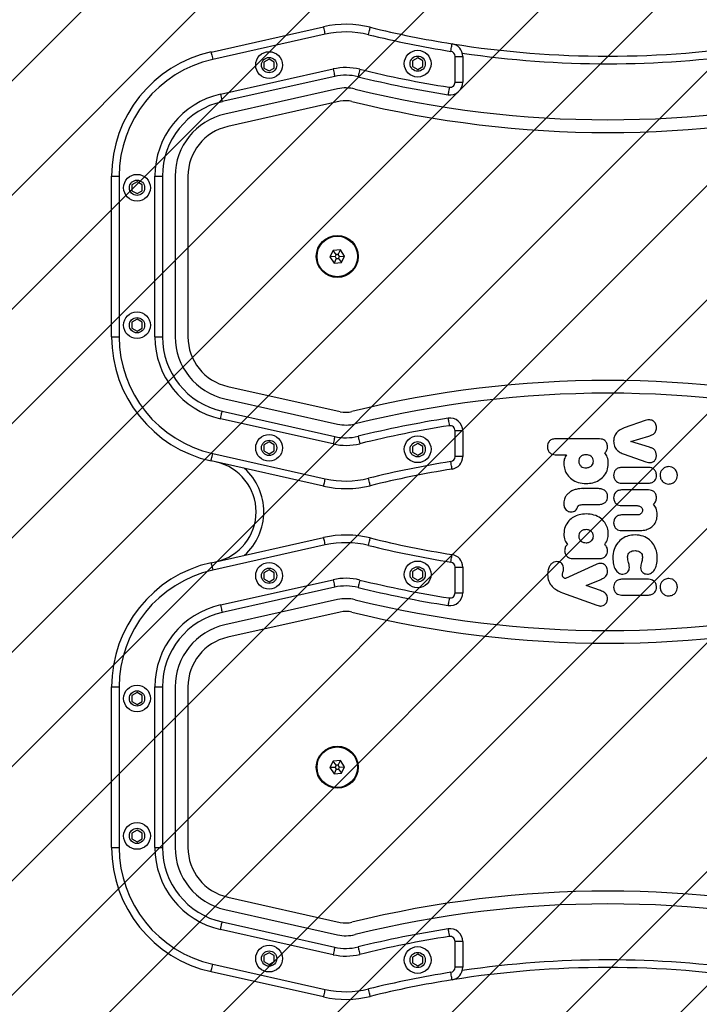
# Model space of a CAD drawing. Units: millimetres. Extents: x 663 to 1596, y -1521 to -1027.
# Drawn here: x 1156 to 1183, y -1332 to -1294 of the extents above; entities that cross this region are included whole.
import ezdxf

# ---------------------------------------------------------------- set-up
doc = ezdxf.new("R2010")
doc.units = ezdxf.units.MM
doc.header["$LTSCALE"] = 0.3
doc.header["$PDSIZE"] = -1
doc.layers.add('VP-DIM', color=7, linetype='Continuous')
doc.layers.add('VP-USE', color=4, linetype='Continuous')
doc.dimstyles.get("Standard").update_dxf_attribs({"dimtxt": 14, "dimasz": 20, "dimexe": 20, "dimexo": 50, "dimgap": 20, "dimtad": 0, "dimdec": 0, "dimzin": 0, "dimdsep": 46, "dimtxsty": 'Standard', "dimcen": -0.09, "dimadec": 0, "dimazin": 0, "dimtfac": 1, "dimtdec": 4, "dimtofl": 0, "dimtmove": 0, "dimatfit": 3, "dimfxl": 70, "dimfxlon": 1, "dimtolj": 1, "dimtzin": 0, "dimarcsym": 0})

# ---------------------------------------------------------------- blocks, each defined once
blk = doc.blocks.new('*D45')
at = {"layer": 'Defpoints', "color": 0}
for p in [(1171.782, -1275.367), (1171.582, -1350.631), (1518.257, -1350.631)]:
    blk.add_point(p, dxfattribs=at)
at = {"layer": 'VP-DIM', "color": 0, "lineweight": -2}
for p, q in [((1518.257, -1255.367), (1518.257, -1235.367)), ((1448.257, -1275.367), (1538.257, -1275.367)), ((1448.257, -1350.631), (1538.257, -1350.631)), ((1518.257, -1370.631), (1518.257, -1390.631))]:
    blk.add_line(p, q, dxfattribs=at)
at = {"layer": 'VP-DIM', "color": 0}
for points in [[(1514.923, -1255.367), (1521.59, -1255.367), (1518.257, -1275.367)], [(1521.59, -1370.631), (1514.923, -1370.631), (1518.257, -1350.631)]]:
    blk.add_solid(points, dxfattribs=at)
at = {"layer": 'VP-DIM', "color": 0, "ltscale": 2, "insert": (1518.257, -1312.999), "char_height": 14, "attachment_point": 5, "rotation": 90}
blk.add_mtext('\\A1;75', dxfattribs=at)
blk = doc.blocks.new('1138')
at = {"color": 7, "linetype": 'Continuous', "lineweight": 25}
for p, q in [((2005.5, -622.38), (2049.75, -612.46)), ((2050.41, -615.39), (2006.15, -625.3)), ((2028.31, -625.21), (2026.31, -626.36)), ((2026.31, -626.36), (2026.31, -628.67)), ((2030.31, -626.36), (2028.31, -625.21)), ((2030.31, -628.67), (2030.31, -626.36)), ((2086.71, -624.65), (2084.71, -625.8)), ((2084.71, -625.8), (2084.71, -628.11)), ((2088.71, -625.8), (2086.71, -624.65)), ((2088.71, -628.11), (2088.71, -625.8)), ((2101.42, -624.1), (2104.42, -624.1)), ((2101.42, -634.22), (2101.42, -624.1)), ((2104.42, -624.1), (2104.42, -634.22)), ((2009.21, -638.97), (2053.47, -629.05)), ((2026.31, -628.67), (2028.31, -629.82)), ((2028.31, -629.82), (2030.31, -628.67)), ((2084.71, -628.11), (2086.71, -629.27)), ((2086.71, -629.27), (2088.71, -628.11)), ((2054.13, -631.98), (2009.87, -641.89)), ((2101.42, -634.22), (2104.42, -634.22)), ((2055.22, -636.86), (2010.96, -646.77)), ((2056.31, -641.74), (2012.05, -651.65)), ((1966.42, -671.17), (1969.42, -671.17)), ((1966.42, -734.24), (1966.42, -671.17)), ((1969.42, -671.17), (1969.42, -734.24)), ((1983.42, -734.24), (1983.42, -671.17)), ((1983.42, -671.17), (1986.42, -671.17)), ((1986.42, -671.17), (1986.42, -734.24)), ((1991.42, -671.17), (1991.42, -734.24)), ((1996.42, -671.17), (1996.42, -734.24)), ((1976.42, -673.39), (1974.42, -674.55)), ((1974.42, -674.55), (1974.42, -676.86)), ((1974.42, -676.86), (1976.42, -678.01)), ((1978.42, -674.55), (1976.42, -673.39)), ((1976.42, -678.01), (1978.42, -676.86)), ((1978.42, -676.86), (1978.42, -674.55)), ((2053.52, -700.3), (2052.24, -702.88)), ((2054.24, -702.76), (2052.24, -702.88)), ((2052.24, -702.88), (2053.84, -705.29)), ((2056.41, -700.12), (2053.52, -700.3)), ((2054.63, -701.96), (2053.52, -700.3)), ((2054.73, -703.5), (2053.84, -705.29)), ((2054.63, -701.96), (2054.24, -702.76)), ((2054.24, -702.76), (2054.73, -703.5)), ((2055.52, -701.91), (2054.63, -701.96)), ((2054.73, -703.5), (2055.61, -703.44)), ((2055.52, -701.91), (2056.41, -700.12)), ((2056.01, -702.65), (2055.52, -701.91)), ((2055.61, -703.44), (2056.01, -702.65)), ((2055.61, -703.44), (2056.72, -705.11)), ((2056.01, -702.65), (2058, -702.52)), ((2058, -702.52), (2056.41, -700.12)), ((2056.72, -705.11), (2058, -702.52)), ((2053.84, -705.29), (2056.72, -705.11)), ((1976.42, -727.39), (1974.42, -728.55)), ((1974.42, -728.55), (1974.42, -730.86)), ((1974.42, -730.86), (1976.42, -732.01)), ((1978.42, -728.55), (1976.42, -727.39)), ((1976.42, -732.01), (1978.42, -730.86)), ((1978.42, -730.86), (1978.42, -728.55)), ((1966.42, -734.24), (1969.42, -734.24)), ((1983.42, -734.24), (1986.42, -734.24)), ((2012.05, -753.75), (2056.31, -763.66)), ((2010.96, -758.63), (2055.22, -768.54)), ((2009.87, -763.51), (2054.13, -773.42)), ((2053.47, -776.35), (2009.21, -766.44)), ((2176.12, -767.18), (2167.86, -770.07)), ((2101.42, -781.3), (2101.42, -771.18)), ((2104.42, -771.18), (2101.42, -771.18)), ((2104.42, -771.18), (2104.42, -781.3)), ((2170.43, -775.37), (2177.58, -773.27)), ((2028.31, -775.58), (2026.31, -776.73)), ((2026.31, -776.73), (2026.31, -779.04)), ((2030.31, -776.73), (2028.31, -775.58)), ((2030.31, -779.04), (2030.31, -776.73)), ((2086.71, -776.14), (2084.71, -777.29)), ((2084.71, -777.29), (2084.71, -779.6)), ((2088.71, -777.29), (2086.71, -776.14)), ((2088.71, -779.6), (2088.71, -777.29)), ((2158.2, -774.35), (2140.77, -774.35)), ((2177.78, -777.61), (2170.43, -775.37)), ((2006.15, -780.1), (2050.41, -790.01)), ((2026.31, -779.04), (2028.31, -780.2)), ((2028.31, -780.2), (2030.31, -779.04)), ((2084.71, -779.6), (2086.71, -780.75)), ((2086.71, -780.75), (2088.71, -779.6)), ((2104.42, -781.3), (2101.42, -781.3)), ((2140.77, -780.56), (2145.13, -780.56)), ((2167.86, -780.42), (2176.42, -783.42)), ((2049.75, -792.94), (2005.5, -783.03)), ((2177.45, -785.59), (2166.81, -785.59)), ((2188.78, -788.68), (2188.78, -788.65)), ((2166.81, -791.77), (2177.45, -791.77)), ((2145.62, -796.03), (2145.45, -796.22)), ((2151.93, -793.9), (2151.09, -793.9)), ((2151.95, -793.98), (2151.93, -793.9)), ((2153.22, -793.89), (2151.95, -793.9)), ((2151.95, -793.9), (2151.95, -793.98)), ((2177.45, -794.41), (2166.81, -794.41)), ((2152.63, -800.14), (2152.63, -800.13)), ((2154.73, -800.13), (2155.03, -800.13)), ((2156.96, -800.14), (2157.58, -800.14)), ((2157.58, -800.14), (2157.58, -800.13)), ((2161.35, -797.1), (2161.35, -796.99)), ((2166.81, -800.58), (2172.93, -800.58)), ((2172.93, -804.23), (2166.81, -804.23)), ((2166.81, -810.41), (2173.64, -810.41)), ((2005.5, -823), (2049.75, -813.09)), ((2050.41, -816.02), (2006.15, -825.93)), ((2156.8, -823.65), (2144.83, -829.26)), ((2147.57, -821.38), (2158.2, -821.38)), ((2028.31, -825.83), (2026.31, -826.99)), ((2026.31, -826.99), (2026.31, -829.3)), ((2030.31, -826.99), (2028.31, -825.83)), ((2030.31, -829.3), (2030.31, -826.99)), ((2086.71, -825.28), (2084.71, -826.43)), ((2084.71, -826.43), (2084.71, -828.74)), ((2088.71, -826.43), (2086.71, -825.28)), ((2088.71, -828.74), (2088.71, -826.43)), ((2101.42, -824.73), (2104.42, -824.73)), ((2101.42, -834.85), (2101.42, -824.73)), ((2104.42, -824.73), (2104.42, -834.85)), ((2009.21, -839.59), (2053.47, -829.68)), ((2026.31, -829.3), (2028.31, -830.45)), ((2028.31, -830.45), (2030.31, -829.3)), ((2084.71, -828.74), (2086.71, -829.9)), ((2086.71, -829.9), (2088.71, -828.74)), ((2152.86, -832), (2158.39, -829.68)), ((2177.45, -829.53), (2166.81, -829.53)), ((2054.13, -832.61), (2009.87, -842.52)), ((2101.42, -834.85), (2104.42, -834.85)), ((2143.6, -834.8), (2157.16, -839.74)), ((2158.55, -833.95), (2152.86, -832)), ((2188.78, -832.62), (2188.78, -832.59)), ((2055.22, -837.49), (2010.96, -847.4)), ((2166.81, -835.71), (2177.45, -835.71)), ((2056.31, -842.37), (2012.05, -852.28)), ((2158.61, -840.02), (2158.62, -840.02)), ((1966.42, -871.8), (1969.42, -871.8)), ((1966.42, -934.86), (1966.42, -871.8)), ((1969.42, -871.8), (1969.42, -934.86)), ((1976.42, -874.02), (1974.42, -875.18)), ((1978.42, -875.18), (1976.42, -874.02)), ((1983.42, -934.86), (1983.42, -871.8)), ((1983.42, -871.8), (1986.42, -871.8)), ((1986.42, -871.8), (1986.42, -934.86)), ((1991.42, -871.8), (1991.42, -934.86)), ((1996.42, -871.8), (1996.42, -934.86)), ((1974.42, -875.18), (1974.42, -877.48)), ((1974.42, -877.48), (1976.42, -878.64)), ((1976.42, -878.64), (1978.42, -877.48)), ((1978.42, -877.48), (1978.42, -875.18)), ((2053.52, -900.93), (2052.24, -903.51)), ((2056.41, -900.74), (2053.52, -900.93)), ((2054.63, -902.59), (2053.52, -900.93)), ((2055.52, -902.54), (2056.41, -900.74)), ((2058, -903.15), (2056.41, -900.74)), ((2054.24, -903.39), (2052.24, -903.51)), ((2052.24, -903.51), (2053.84, -905.92)), ((2054.73, -904.12), (2053.84, -905.92)), ((2054.63, -902.59), (2054.24, -903.39)), ((2054.24, -903.39), (2054.73, -904.12)), ((2055.52, -902.54), (2054.63, -902.59)), ((2054.73, -904.12), (2055.61, -904.07)), ((2056.01, -903.27), (2055.52, -902.54)), ((2055.61, -904.07), (2056.01, -903.27)), ((2055.61, -904.07), (2056.72, -905.73)), ((2056.01, -903.27), (2058, -903.15)), ((2056.72, -905.73), (2058, -903.15)), ((2053.84, -905.92), (2056.72, -905.73)), ((1976.42, -928.02), (1974.42, -929.18)), ((1978.42, -929.18), (1976.42, -928.02)), ((1974.42, -929.18), (1974.42, -931.48)), ((1974.42, -931.48), (1976.42, -932.64)), ((1976.42, -932.64), (1978.42, -931.48)), ((1978.42, -931.48), (1978.42, -929.18)), ((1966.42, -934.86), (1969.42, -934.86)), ((1983.42, -934.86), (1986.42, -934.86)), ((2012.05, -954.38), (2056.31, -964.29)), ((2010.96, -959.26), (2055.22, -969.17)), ((2009.87, -964.14), (2054.13, -974.05)), ((2053.47, -976.98), (2009.21, -967.07)), ((2101.42, -981.93), (2101.42, -971.81)), ((2104.42, -971.81), (2101.42, -971.81)), ((2104.42, -971.81), (2104.42, -981.93)), ((2028.31, -976.21), (2026.31, -977.36)), ((2026.31, -977.36), (2026.31, -979.67)), ((2030.31, -977.36), (2028.31, -976.21)), ((2030.31, -979.67), (2030.31, -977.36)), ((2086.71, -976.76), (2084.71, -977.92)), ((2084.71, -977.92), (2084.71, -980.23)), ((2088.71, -977.92), (2086.71, -976.76)), ((2088.71, -980.23), (2088.71, -977.92)), ((2006.15, -980.73), (2050.41, -990.64)), ((2026.31, -979.67), (2028.31, -980.83)), ((2028.31, -980.83), (2030.31, -979.67)), ((2084.71, -980.23), (2086.71, -981.38)), ((2086.71, -981.38), (2088.71, -980.23)), ((2104.42, -981.93), (2101.42, -981.93)), ((2049.75, -993.57), (2005.5, -983.66))]:
    blk.add_line(p, q, dxfattribs=at)
at = {"color": 7, "linetype": 'Continuous', "lineweight": 25, "flags": 128}
for points in [[(2050.41, -615.39), (2050.28, -614.82), (2050.16, -614.27), (2050.05, -613.77), (2049.95, -613.32), (2049.87, -612.96), (2049.8, -612.69), (2049.77, -612.52), (2049.75, -612.46)], [(2067.35, -615.57), (2067.49, -615.01), (2067.63, -614.46), (2067.75, -613.96), (2067.86, -613.51), (2067.95, -613.15), (2068.02, -612.88), (2068.06, -612.72), (2068.07, -612.66)], [(2005.5, -622.38), (2005.51, -622.43), (2005.55, -622.6), (2005.61, -622.87), (2005.69, -623.23), (2005.79, -623.68), (2005.9, -624.18), (2006.02, -624.73), (2006.15, -625.3)], [(2099.74, -622.13), (2099.83, -621.55), (2099.92, -620.99), (2100, -620.48), (2100.07, -620.03), (2100.13, -619.66), (2100.17, -619.39), (2100.2, -619.22), (2100.21, -619.16)], [(2053.47, -629.05), (2053.6, -629.63), (2053.72, -630.17), (2053.83, -630.68), (2053.93, -631.12), (2054.01, -631.49), (2054.08, -631.76), (2054.11, -631.93), (2054.13, -631.98)], [(2064, -629.17), (2063.86, -629.74), (2063.73, -630.28), (2063.6, -630.79), (2063.49, -631.23), (2063.4, -631.59), (2063.34, -631.86), (2063.3, -632.02), (2063.28, -632.08)], [(2099.12, -636.2), (2099.03, -636.78), (2098.94, -637.34), (2098.86, -637.85), (2098.79, -638.3), (2098.74, -638.67), (2098.69, -638.94), (2098.67, -639.11), (2098.66, -639.17)], [(2009.21, -638.97), (2009.34, -639.54), (2009.46, -640.09), (2009.58, -640.59), (2009.68, -641.04), (2009.76, -641.4), (2009.82, -641.67), (2009.85, -641.84), (2009.87, -641.89)], [(2009.21, -766.44), (2009.34, -765.87), (2009.46, -765.32), (2009.58, -764.81), (2009.68, -764.37), (2009.76, -764), (2009.82, -763.73), (2009.85, -763.57), (2009.87, -763.51)], [(2098.66, -766.24), (2098.67, -766.29), (2098.69, -766.46), (2098.74, -766.74), (2098.79, -767.11), (2098.86, -767.56), (2098.94, -768.07), (2099.03, -768.62), (2099.12, -769.2)], [(2054.13, -773.42), (2054.11, -773.48), (2054.08, -773.65), (2054.01, -773.92), (2053.93, -774.28), (2053.83, -774.72), (2053.72, -775.23), (2053.6, -775.78), (2053.47, -776.35)], [(2063.28, -773.32), (2063.3, -773.38), (2063.34, -773.55), (2063.4, -773.82), (2063.49, -774.18), (2063.6, -774.62), (2063.73, -775.12), (2063.86, -775.67), (2064, -776.24)], [(2005.5, -783.03), (2005.51, -782.97), (2005.55, -782.8), (2005.61, -782.53), (2005.69, -782.17), (2005.79, -781.73), (2005.9, -781.22), (2006.02, -780.67), (2006.15, -780.1)], [(2100.21, -786.24), (2100.2, -786.18), (2100.17, -786.01), (2100.13, -785.74), (2100.07, -785.37), (2100, -784.92), (2099.92, -784.41), (2099.83, -783.85), (2099.74, -783.28)], [(2049.75, -792.94), (2049.77, -792.88), (2049.8, -792.72), (2049.87, -792.45), (2049.95, -792.08), (2050.05, -791.64), (2050.16, -791.13), (2050.28, -790.58), (2050.41, -790.01)], [(2068.07, -792.74), (2068.06, -792.69), (2068.02, -792.52), (2067.95, -792.25), (2067.86, -791.89), (2067.75, -791.45), (2067.63, -790.94), (2067.49, -790.4), (2067.35, -789.83)], [(2050.41, -816.02), (2050.28, -815.45), (2050.16, -814.9), (2050.05, -814.39), (2049.95, -813.95), (2049.87, -813.59), (2049.8, -813.32), (2049.77, -813.15), (2049.75, -813.09)], [(2067.35, -816.2), (2067.49, -815.63), (2067.63, -815.09), (2067.75, -814.58), (2067.86, -814.14), (2067.95, -813.78), (2068.02, -813.51), (2068.06, -813.35), (2068.07, -813.29)], [(2099.74, -822.76), (2099.83, -822.18), (2099.92, -821.62), (2100, -821.11), (2100.07, -820.66), (2100.13, -820.29), (2100.17, -820.02), (2100.2, -819.85), (2100.21, -819.79)], [(2005.5, -823), (2005.51, -823.06), (2005.55, -823.23), (2005.61, -823.5), (2005.69, -823.86), (2005.79, -824.31), (2005.9, -824.81), (2006.02, -825.36), (2006.15, -825.93)], [(2053.47, -829.68), (2053.6, -830.25), (2053.72, -830.8), (2053.83, -831.31), (2053.93, -831.75), (2054.01, -832.12), (2054.08, -832.39), (2054.11, -832.55), (2054.13, -832.61)], [(2064, -829.8), (2063.86, -830.36), (2063.73, -830.91), (2063.6, -831.41), (2063.49, -831.85), (2063.4, -832.22), (2063.34, -832.49), (2063.3, -832.65), (2063.28, -832.71)], [(2099.12, -836.83), (2099.03, -837.41), (2098.94, -837.96), (2098.86, -838.48), (2098.79, -838.93), (2098.74, -839.29), (2098.69, -839.57), (2098.67, -839.74), (2098.66, -839.79)], [(2009.21, -839.59), (2009.34, -840.16), (2009.46, -840.71), (2009.58, -841.22), (2009.68, -841.66), (2009.76, -842.03), (2009.82, -842.3), (2009.85, -842.46), (2009.87, -842.52)], [(2009.21, -967.07), (2009.34, -966.5), (2009.46, -965.95), (2009.58, -965.44), (2009.68, -965), (2009.76, -964.63), (2009.82, -964.36), (2009.85, -964.2), (2009.87, -964.14)], [(2098.66, -966.87), (2098.67, -966.92), (2098.69, -967.09), (2098.74, -967.37), (2098.79, -967.73), (2098.86, -968.18), (2098.94, -968.7), (2099.03, -969.25), (2099.12, -969.83)], [(2054.13, -974.05), (2054.11, -974.11), (2054.08, -974.27), (2054.01, -974.54), (2053.93, -974.91), (2053.83, -975.35), (2053.72, -975.86), (2053.6, -976.41), (2053.47, -976.98)], [(2063.28, -973.95), (2063.3, -974.01), (2063.34, -974.17), (2063.4, -974.44), (2063.49, -974.81), (2063.6, -975.25), (2063.73, -975.75), (2063.86, -976.3), (2064, -976.87)], [(2005.5, -983.66), (2005.51, -983.6), (2005.55, -983.43), (2005.61, -983.16), (2005.69, -982.8), (2005.79, -982.35), (2005.9, -981.85), (2006.02, -981.3), (2006.15, -980.73)], [(2100.21, -986.87), (2100.2, -986.81), (2100.17, -986.64), (2100.13, -986.37), (2100.07, -986), (2100, -985.55), (2099.92, -985.04), (2099.83, -984.48), (2099.74, -983.91)], [(2049.75, -993.57), (2049.77, -993.51), (2049.8, -993.34), (2049.87, -993.07), (2049.95, -992.71), (2050.05, -992.27), (2050.16, -991.76), (2050.28, -991.21), (2050.41, -990.64)], [(2068.07, -993.37), (2068.06, -993.32), (2068.02, -993.15), (2067.95, -992.88), (2067.86, -992.52), (2067.75, -992.08), (2067.63, -991.57), (2067.49, -991.03), (2067.35, -990.46)]]:
    blk.add_lwpolyline(points, dxfattribs=at)
at = {"color": 7, "linetype": 'Continuous', "lineweight": 25}
for centre, radius in [((2028.31, -627.51), 5.25), ((2086.71, -626.96), 5.25), ((2028.31, -627.51), 3), ((2086.71, -626.96), 3), ((1976.42, -675.7), 5.25), ((1976.42, -675.7), 3), ((2055.12, -702.7), 8.25), ((2055.12, -702.7), 7.95), ((1976.42, -729.7), 5.25), ((1976.42, -729.7), 3), ((2028.31, -777.89), 5.25), ((2086.71, -778.44), 5.25), ((2028.31, -777.89), 3), ((2086.71, -778.44), 3), ((2028.31, -828.14), 5.25), ((2086.71, -827.59), 5.25), ((2028.31, -828.14), 3), ((2086.71, -827.59), 3), ((1976.42, -876.33), 5.25), ((1976.42, -876.33), 3), ((2055.12, -903.33), 8.25), ((2055.12, -903.33), 7.95), ((1976.42, -930.33), 5.25), ((1976.42, -930.33), 3), ((2028.31, -978.52), 5.25), ((2086.71, -979.07), 5.25), ((2028.31, -978.52), 3), ((2086.71, -979.07), 3)]:
    blk.add_circle(centre, radius, dxfattribs=at)
for centre, radius, start, end in [((2058.5, -651.5), 40, 76.1509, 102.6227), ((2058.5, -651.5), 37, 76.1509, 102.6227), ((2161.42, -234), 390, 256.1509, 260.9694), ((2161.42, -234), 393, 256.1509, 260.9694), ((2016.42, -671.17), 50, 102.6227, 180), ((2099.42, -624.1), 2, 0, 80.9694), ((2099.42, -624.1), 5, 0, 80.9694), ((2161.42, -234), 390, 260.9694, 279.0306), ((2016.42, -671.17), 47, 102.6227, 180), ((2161.42, -234), 393, 261.6358, 278.3642), ((2058.5, -651.5), 23, 76.1509, 102.6227), ((2161.42, -234), 407, 256.1509, 261.1942), ((2058.5, -651.5), 20, 76.1509, 102.6227), ((2161.42, -234), 410, 256.1509, 261.1942), ((2099.42, -634.22), 5, 261.1942, 0), ((2099.42, -634.22), 2, 261.1942, 0), ((2058.5, -651.5), 15, 76.1509, 102.6227), ((2161.42, -234), 415, 256.1509, 283.8491), ((2016.42, -671.17), 33, 102.6227, 180), ((2016.42, -671.17), 30, 102.6227, 180), ((2058.5, -651.5), 10, 76.1509, 102.6227), ((2161.42, -234), 420, 256.1509, 283.8491), ((2016.42, -671.17), 25, 102.6227, 180), ((2016.42, -671.17), 20, 102.6227, 180), ((2016.42, -734.24), 50, 180, 257.3773), ((2016.42, -734.24), 47, 180, 257.3773), ((2016.42, -734.24), 33, 180, 257.3773), ((2016.42, -734.24), 30, 180, 257.3773), ((2016.42, -734.24), 25, 180, 257.3773), ((2016.42, -734.24), 20, 180, 257.3773), ((2161.42, -1171.41), 420, 76.1509, 103.8491), ((2161.42, -1171.41), 415, 76.1509, 103.8491), ((2058.5, -753.91), 10, 257.3773, 283.8491), ((2058.5, -753.91), 15, 257.3773, 283.8491), ((2161.42, -1171.41), 410, 98.8058, 103.8491), ((2161.42, -1171.41), 407, 98.8058, 103.8491), ((2099.42, -771.18), 5, 0, 98.8058), ((2099.42, -771.18), 2, 0, 98.8058), ((2058.5, -753.91), 20, 257.3773, 283.8491), ((2058.5, -753.91), 23, 257.3773, 283.8491), ((2099.42, -781.3), 2, 279.0306, 0), ((2099.42, -781.3), 5, 279.0306, 0), ((2003.23, -803.02), 20, 282.6227, 77.3773), ((2161.42, -1171.41), 393, 99.0306, 103.8491), ((2003.23, -803.02), 23, 312.2146, 47.7854), ((2161.42, -1171.41), 390, 99.0306, 103.8491), ((2058.5, -753.91), 40, 257.3773, 283.8491), ((2058.5, -753.91), 37, 257.3773, 283.8491), ((2058.5, -852.13), 40, 76.1509, 102.6227), ((2058.5, -852.13), 37, 76.1509, 102.6227), ((2161.42, -434.63), 390, 256.1509, 260.9694), ((2161.42, -434.63), 393, 256.1509, 260.9694), ((2099.42, -824.73), 5, 0, 80.9694), ((2016.42, -871.8), 50, 102.6227, 180), ((2099.42, -824.73), 2, 0, 80.9694), ((2016.42, -871.8), 47, 102.6227, 180), ((2058.5, -852.13), 23, 76.1509, 102.6227), ((2161.42, -434.63), 407, 256.1509, 261.1942), ((2058.5, -852.13), 20, 76.1509, 102.6227), ((2161.42, -434.63), 410, 256.1509, 261.1942), ((2099.42, -834.85), 5, 261.1942, 0), ((2099.42, -834.85), 2, 261.1942, 0), ((2058.5, -852.13), 15, 76.1509, 102.6227), ((2161.42, -434.63), 415, 256.1509, 283.8491), ((2016.42, -871.8), 33, 102.6227, 180), ((2016.42, -871.8), 30, 102.6227, 180), ((2058.5, -852.13), 10, 76.1509, 102.6227), ((2161.42, -434.63), 420, 256.1509, 283.8491), ((2016.42, -871.8), 25, 102.6227, 180), ((2016.42, -871.8), 20, 102.6227, 180), ((2016.42, -934.86), 50, 180, 257.3773), ((2016.42, -934.86), 47, 180, 257.3773), ((2016.42, -934.86), 33, 180, 257.3773), ((2016.42, -934.86), 30, 180, 257.3773), ((2016.42, -934.86), 25, 180, 257.3773), ((2016.42, -934.86), 20, 180, 257.3773), ((2161.42, -1372.03), 420, 76.1509, 103.8491), ((2161.42, -1372.03), 415, 76.1509, 103.8491), ((2058.5, -954.53), 10, 257.3773, 283.8491), ((2161.42, -1372.03), 410, 98.8058, 103.8491), ((2099.42, -971.81), 5, 0, 98.8058), ((2058.5, -954.53), 15, 257.3773, 283.8491), ((2161.42, -1372.03), 407, 98.8058, 103.8491), ((2099.42, -971.81), 2, 0, 98.8058), ((2058.5, -954.53), 20, 257.3773, 283.8491), ((2058.5, -954.53), 23, 257.3773, 283.8491), ((2099.42, -981.93), 2, 279.0306, 0), ((2099.42, -981.93), 5, 279.0306, 0), ((2161.42, -1372.03), 390, 80.9694, 99.0306), ((2161.42, -1372.03), 393, 81.6358, 98.3642), ((2161.42, -1372.03), 393, 99.0306, 103.8491), ((2161.42, -1372.03), 390, 99.0306, 103.8491), ((2058.5, -954.53), 40, 257.3773, 283.8491), ((2058.5, -954.53), 37, 257.3773, 283.8491)]:
    blk.add_arc(centre, radius, start, end, dxfattribs=at)
for points, knots in [([(2179.37, -767.39), (2179.17, -767.27), (2178.73, -767.01), (2177.95, -766.86), (2177.04, -766.9), (2176.45, -767.08), (2176.12, -767.18)], [0, 0, 0, 0, 0.20088, 0.45265, 0.697743, 1, 1, 1, 1]), ([(2180.55, -769.96), (2180.53, -769.67), (2180.5, -769.1), (2180.16, -768.15), (2179.66, -767.68), (2179.37, -767.39)], [0, 0, 0, 0, 0.302434, 0.583918, 1, 1, 1, 1]), ([(2167.86, -770.07), (2167.17, -770.36), (2165.89, -770.89), (2164.52, -772.24), (2163.81, -773.75), (2163.74, -774.75), (2163.71, -775.26)], [0, 0, 0, 0, 0.312506, 0.580777, 0.783648, 1, 1, 1, 1]), ([(2177.58, -773.27), (2177.99, -773.14), (2178.8, -772.88), (2179.72, -772.25), (2180.24, -771.51), (2180.51, -770.79), (2180.54, -770.25), (2180.55, -769.96)], [0, 0, 0, 0, 0.266941, 0.528215, 0.668665, 0.821859, 1, 1, 1, 1]), ([(2140.77, -774.35), (2140.29, -774.4), (2139.37, -774.5), (2138.34, -775.31), (2137.76, -776.34), (2137.7, -777.07), (2137.67, -777.45)], [0, 0, 0, 0, 0.289897, 0.555861, 0.768592, 1, 1, 1, 1]), ([(2161.31, -777.45), (2161.26, -776.97), (2161.16, -776.06), (2160.35, -775.02), (2159.31, -774.44), (2158.58, -774.38), (2158.2, -774.35)], [0, 0, 0, 0, 0.289876, 0.555821, 0.768556, 1, 1, 1, 1]), ([(2163.71, -775.26), (2163.77, -775.91), (2163.87, -777.17), (2164.89, -778.71), (2166.27, -779.78), (2167.31, -780.2), (2167.86, -780.42)], [0, 0, 0, 0, 0.270653, 0.528638, 0.74853, 1, 1, 1, 1]), ([(2137.67, -777.45), (2137.72, -777.93), (2137.81, -778.85), (2138.62, -779.88), (2139.66, -780.46), (2140.39, -780.53), (2140.77, -780.56)], [0, 0, 0, 0, 0.28986, 0.555822, 0.768577, 1, 1, 1, 1]), ([(2145.13, -780.56), (2144.81, -781.16), (2144.23, -782.25), (2144.17, -783.49), (2144.14, -784.06)], [0, 0, 0, 0, 0.54379, 1, 1, 1, 1]), ([(2152.87, -780.56), (2152.44, -780.6), (2151.61, -780.69), (2150.65, -781.36), (2150.09, -782.22), (2150.02, -782.83), (2149.99, -783.15)], [0, 0, 0, 0, 0.300574, 0.574567, 0.783619, 1, 1, 1, 1]), ([(2155.78, -783.15), (2155.73, -782.75), (2155.62, -781.97), (2154.84, -781.13), (2153.89, -780.64), (2153.22, -780.59), (2152.87, -780.56)], [0, 0, 0, 0, 0.271154, 0.537576, 0.759252, 1, 1, 1, 1]), ([(2160.25, -779.87), (2160.59, -779.5), (2161.21, -778.8), (2161.28, -777.88), (2161.31, -777.45)], [0, 0, 0, 0, 0.542161, 1, 1, 1, 1]), ([(2161.63, -784.06), (2161.57, -783.17), (2161.47, -781.65), (2160.61, -780.4), (2160.25, -779.87)], [0, 0, 0, 0, 0.581291, 1, 1, 1, 1]), ([(2180.55, -780.83), (2180.52, -780.4), (2180.46, -779.59), (2179.79, -778.62), (2178.86, -777.98), (2178.16, -777.74), (2177.78, -777.61)], [0, 0, 0, 0, 0.272081, 0.52186, 0.739665, 1, 1, 1, 1]), ([(2179.43, -783.21), (2179.62, -783.05), (2179.99, -782.73), (2180.45, -781.92), (2180.51, -781.25), (2180.55, -780.83)], [0, 0, 0, 0, 0.267222, 0.540227, 1, 1, 1, 1]), ([(2144.14, -784.06), (2144.21, -784.86), (2144.35, -786.44), (2145.49, -788.57), (2147.29, -790.36), (2149.82, -791.66), (2151.83, -791.82), (2152.87, -791.91)], [0, 0, 0, 0, 0.1844719, 0.3619943, 0.5408395, 0.7611887, 1, 1, 1, 1]), ([(2149.99, -783.15), (2150.04, -783.54), (2150.15, -784.32), (2150.92, -785.17), (2151.86, -785.65), (2152.53, -785.71), (2152.87, -785.73)], [0, 0, 0, 0, 0.272675, 0.539377, 0.760389, 1, 1, 1, 1]), ([(2152.87, -785.73), (2153.31, -785.69), (2154.15, -785.61), (2155.11, -784.94), (2155.69, -784.07), (2155.75, -783.46), (2155.78, -783.15)], [0, 0, 0, 0, 0.301877, 0.576241, 0.784732, 1, 1, 1, 1]), ([(2152.87, -791.91), (2153.77, -791.85), (2155.51, -791.73), (2157.88, -790.76), (2159.87, -789.18), (2161.35, -786.88), (2161.54, -785.01), (2161.63, -784.06)], [0, 0, 0, 0, 0.206303, 0.39615, 0.575525, 0.782802, 1, 1, 1, 1]), ([(2176.42, -783.42), (2176.73, -783.51), (2177.33, -783.68), (2178.4, -783.72), (2179.05, -783.4), (2179.43, -783.21)], [0, 0, 0, 0, 0.314578, 0.597015, 1, 1, 1, 1]), ([(2166.81, -785.59), (2166.33, -785.64), (2165.42, -785.74), (2164.38, -786.55), (2163.8, -787.59), (2163.74, -788.32), (2163.71, -788.7)], [0, 0, 0, 0, 0.289879, 0.555832, 0.768578, 1, 1, 1, 1]), ([(2163.71, -788.7), (2163.76, -789.17), (2163.86, -790.08), (2164.67, -791.1), (2165.7, -791.68), (2166.43, -791.74), (2166.81, -791.77)], [0, 0, 0, 0, 0.288477, 0.55405, 0.767391, 1, 1, 1, 1]), ([(2180.55, -788.66), (2180.5, -788.19), (2180.41, -787.28), (2179.59, -786.26), (2178.56, -785.69), (2177.83, -785.62), (2177.45, -785.59)], [0, 0, 0, 0, 0.288481, 0.554086, 0.767434, 1, 1, 1, 1]), ([(2177.45, -791.77), (2177.93, -791.72), (2178.85, -791.62), (2179.88, -790.81), (2180.46, -789.77), (2180.52, -789.04), (2180.55, -788.66)], [0, 0, 0, 0, 0.289875, 0.555841, 0.768584, 1, 1, 1, 1]), ([(2185.35, -785.27), (2184.85, -785.33), (2183.85, -785.46), (2182.75, -786.37), (2182.08, -787.48), (2182, -788.26), (2181.95, -788.66)], [0, 0, 0, 0, 0.2835619, 0.5579712, 0.7751802, 1, 1, 1, 1]), ([(2181.95, -788.66), (2182.02, -789.17), (2182.15, -790.18), (2183.06, -791.29), (2184.16, -791.97), (2184.95, -792.05), (2185.35, -792.09)], [0, 0, 0, 0, 0.284755, 0.559473, 0.776175, 1, 1, 1, 1]), ([(2188.78, -788.65), (2188.71, -788.15), (2188.58, -787.15), (2187.66, -786.05), (2186.54, -785.39), (2185.75, -785.31), (2185.35, -785.27)], [0, 0, 0, 0, 0.282259, 0.556382, 0.774151, 1, 1, 1, 1]), ([(2185.35, -792.09), (2185.86, -792.03), (2186.86, -791.9), (2187.98, -790.99), (2188.65, -789.87), (2188.74, -789.08), (2188.78, -788.68)], [0, 0, 0, 0, 0.283614, 0.558064, 0.775278, 1, 1, 1, 1]), ([(2145.45, -796.22), (2145.17, -796.54), (2144.7, -797.1), (2144.46, -797.79), (2144.37, -798.07)], [0, 0, 0, 0, 0.590242, 1, 1, 1, 1]), ([(2145.8, -795.85), (2145.77, -795.89), (2145.71, -795.94), (2145.65, -796), (2145.62, -796.03)], [0, 0, 0, 0, 0.536883, 1, 1, 1, 1]), ([(2151.09, -793.9), (2150.65, -793.94), (2149.67, -794.01), (2148.27, -794.37), (2146.9, -794.94), (2146.17, -795.55), (2145.8, -795.85)], [0, 0, 0, 0, 0.228215, 0.510261, 0.750549, 1, 1, 1, 1]), ([(2156.04, -793.89), (2155.67, -793.89), (2155.04, -793.89), (2154.1, -793.89), (2153.54, -793.89), (2153.22, -793.89)], [0, 0, 0, 0, 0.398081, 0.666079, 1, 1, 1, 1]), ([(2157.31, -793.91), (2157.14, -793.9), (2156.72, -793.88), (2156.3, -793.89), (2156.04, -793.89)], [0, 0, 0, 0, 0.396995, 1, 1, 1, 1]), ([(2157.79, -793.91), (2157.69, -793.91), (2157.53, -793.91), (2157.37, -793.91), (2157.31, -793.91)], [0, 0, 0, 0, 0.607826, 1, 1, 1, 1]), ([(2160.38, -794.75), (2159.96, -794.48), (2159.17, -793.98), (2158.23, -793.93), (2157.79, -793.91)], [0, 0, 0, 0, 0.525561, 1, 1, 1, 1]), ([(2161.35, -796.99), (2161.3, -796.5), (2161.21, -795.64), (2160.63, -795.02), (2160.38, -794.75)], [0, 0, 0, 0, 0.570876, 1, 1, 1, 1]), ([(2166.81, -794.41), (2166.33, -794.46), (2165.42, -794.55), (2164.38, -795.36), (2163.8, -796.4), (2163.74, -797.13), (2163.71, -797.51)], [0, 0, 0, 0, 0.2898977, 0.5558472, 0.7685821, 1, 1, 1, 1]), ([(2180.55, -797.48), (2180.5, -797), (2180.41, -796.09), (2179.59, -795.07), (2178.56, -794.5), (2177.83, -794.44), (2177.45, -794.41)], [0, 0, 0, 0, 0.288474, 0.554063, 0.767415, 1, 1, 1, 1]), ([(2144.37, -798.07), (2144.28, -798.41), (2144.14, -799), (2144.12, -799.6), (2144.11, -799.85)], [0, 0, 0, 0, 0.584903, 1, 1, 1, 1]), ([(2144.11, -799.85), (2144.13, -800.18), (2144.16, -800.78), (2144.47, -801.67), (2144.86, -802.11), (2145.07, -802.35)], [0, 0, 0, 0, 0.362079, 0.652651, 1, 1, 1, 1]), ([(2149.45, -801.28), (2149.52, -801.09), (2149.64, -800.81), (2149.93, -800.53), (2150.1, -800.45), (2150.19, -800.4)], [0, 0, 0, 0, 0.526024, 0.740598, 1, 1, 1, 1]), ([(2150.19, -800.4), (2150.44, -800.33), (2150.98, -800.17), (2151.74, -800.14), (2152.29, -800.13), (2152.56, -800.14), (2152.62, -800.14), (2152.63, -800.14)], [0, 0, 0, 0, 0.314372, 0.678258, 0.924721, 0.983483, 1, 1, 1, 1]), ([(2152.63, -800.13), (2152.74, -800.13), (2152.99, -800.14), (2153.24, -800.14), (2153.39, -800.14)], [0, 0, 0, 0, 0.422826, 1, 1, 1, 1]), ([(2153.39, -800.14), (2153.69, -800.14), (2154.14, -800.14), (2154.58, -800.14), (2154.73, -800.13)], [0, 0, 0, 0, 0.671273, 1, 1, 1, 1]), ([(2155.03, -800.13), (2155.49, -800.13), (2156.14, -800.13), (2156.78, -800.14), (2156.96, -800.14)], [0, 0, 0, 0, 0.7156189, 1, 1, 1, 1]), ([(2157.58, -800.13), (2157.62, -800.13), (2157.7, -800.12), (2157.78, -800.12), (2157.82, -800.12)], [0, 0, 0, 0, 0.519044, 1, 1, 1, 1]), ([(2157.82, -800.12), (2158.36, -800.09), (2159.28, -800.02), (2160.04, -799.51), (2160.36, -799.31)], [0, 0, 0, 0, 0.592412, 1, 1, 1, 1]), ([(2160.36, -799.31), (2160.66, -798.96), (2161.23, -798.32), (2161.31, -797.48), (2161.35, -797.1)], [0, 0, 0, 0, 0.545092, 1, 1, 1, 1]), ([(2163.71, -797.51), (2163.76, -797.98), (2163.86, -798.89), (2164.67, -799.92), (2165.7, -800.49), (2166.43, -800.55), (2166.81, -800.58)], [0, 0, 0, 0, 0.288478, 0.554069, 0.767408, 1, 1, 1, 1]), ([(2172.93, -800.58), (2173.15, -800.59), (2173.58, -800.62), (2174.16, -800.83), (2174.63, -801.19), (2174.97, -801.74), (2175.01, -802.19), (2175.03, -802.42)], [0, 0, 0, 0, 0.215154, 0.404574, 0.578043, 0.779377, 1, 1, 1, 1]), ([(2179.36, -800), (2179.55, -799.83), (2179.95, -799.48), (2180.43, -798.62), (2180.51, -797.92), (2180.55, -797.48)], [0, 0, 0, 0, 0.271508, 0.546063, 1, 1, 1, 1]), ([(2180.88, -804.15), (2180.81, -803.25), (2180.69, -801.71), (2179.75, -800.5), (2179.36, -800)], [0, 0, 0, 0, 0.583246, 1, 1, 1, 1]), ([(2152.87, -803.82), (2151.98, -803.88), (2150.26, -804), (2147.91, -805), (2145.93, -806.59), (2144.43, -808.87), (2144.24, -810.73), (2144.14, -811.67)], [0, 0, 0, 0, 0.2042735, 0.3943786, 0.5752769, 0.7839332, 1, 1, 1, 1]), ([(2145.07, -802.35), (2145.39, -802.58), (2145.95, -803), (2146.64, -803.06), (2146.94, -803.08)], [0, 0, 0, 0, 0.559803, 1, 1, 1, 1]), ([(2146.94, -803.08), (2147.29, -803.07), (2147.92, -803.05), (2148.44, -802.69), (2148.67, -802.53)], [0, 0, 0, 0, 0.550819, 1, 1, 1, 1]), ([(2148.67, -802.53), (2148.87, -802.29), (2149.2, -801.91), (2149.38, -801.45), (2149.45, -801.28)], [0, 0, 0, 0, 0.631945, 1, 1, 1, 1]), ([(2161.63, -811.67), (2161.56, -810.86), (2161.43, -809.27), (2160.3, -807.13), (2158.51, -805.35), (2155.95, -804.06), (2153.93, -803.9), (2152.87, -803.82)], [0, 0, 0, 0, 0.18561, 0.3623, 0.539532, 0.759047, 1, 1, 1, 1]), ([(2166.81, -804.23), (2166.33, -804.28), (2165.42, -804.38), (2164.38, -805.19), (2163.8, -806.23), (2163.74, -806.95), (2163.71, -807.33)], [0, 0, 0, 0, 0.289881, 0.555838, 0.768585, 1, 1, 1, 1]), ([(2175.03, -802.42), (2175.02, -802.62), (2174.99, -802.99), (2174.73, -803.5), (2174.31, -803.91), (2173.68, -804.19), (2173.19, -804.22), (2172.93, -804.23)], [0, 0, 0, 0, 0.187455, 0.35925, 0.529887, 0.747701, 1, 1, 1, 1]), ([(2173.64, -810.41), (2174.42, -810.36), (2175.88, -810.29), (2177.87, -809.57), (2179.51, -808.33), (2180.68, -806.46), (2180.81, -804.94), (2180.88, -804.15)], [0, 0, 0, 0, 0.216385, 0.406585, 0.580203, 0.780819, 1, 1, 1, 1]), ([(2163.71, -807.33), (2163.76, -807.81), (2163.86, -808.72), (2164.67, -809.74), (2165.7, -810.31), (2166.43, -810.37), (2166.81, -810.41)], [0, 0, 0, 0, 0.288476, 0.554052, 0.767393, 1, 1, 1, 1]), ([(2144.14, -811.67), (2144.21, -812.54), (2144.33, -814.06), (2145.21, -815.29), (2145.59, -815.81)], [0, 0, 0, 0, 0.573409, 1, 1, 1, 1]), ([(2152.87, -810), (2152.44, -810.04), (2151.61, -810.13), (2150.65, -810.8), (2150.09, -811.66), (2150.02, -812.27), (2149.99, -812.58)], [0, 0, 0, 0, 0.300567, 0.574552, 0.783605, 1, 1, 1, 1]), ([(2155.78, -812.58), (2155.73, -812.19), (2155.62, -811.41), (2154.84, -810.56), (2153.89, -810.08), (2153.22, -810.02), (2152.87, -810)], [0, 0, 0, 0, 0.271169, 0.537588, 0.759258, 1, 1, 1, 1]), ([(2160.25, -815.86), (2160.69, -815.17), (2161.52, -813.9), (2161.6, -812.38), (2161.63, -811.67)], [0, 0, 0, 0, 0.535188, 1, 1, 1, 1]), ([(2172.11, -812.07), (2171.21, -812.14), (2169.46, -812.27), (2167.09, -813.42), (2165.1, -815.25), (2163.65, -817.88), (2163.48, -819.97), (2163.38, -821.06)], [0, 0, 0, 0, 0.193291, 0.374763, 0.552648, 0.767614, 1, 1, 1, 1]), ([(2180.88, -821.22), (2180.81, -820.27), (2180.69, -818.43), (2179.61, -815.94), (2177.84, -813.86), (2175.26, -812.34), (2173.19, -812.16), (2172.11, -812.07)], [0, 0, 0, 0, 0.201795, 0.387141, 0.564189, 0.773947, 1, 1, 1, 1]), ([(2145.59, -815.81), (2145.41, -815.98), (2145.03, -816.33), (2144.58, -817.17), (2144.51, -817.85), (2144.46, -818.28)], [0, 0, 0, 0, 0.269808, 0.544841, 1, 1, 1, 1]), ([(2149.99, -812.58), (2150.04, -812.98), (2150.15, -813.76), (2150.92, -814.6), (2151.86, -815.09), (2152.53, -815.15), (2152.87, -815.17)], [0, 0, 0, 0, 0.272677, 0.539398, 0.760409, 1, 1, 1, 1]), ([(2152.87, -815.17), (2153.31, -815.13), (2154.15, -815.04), (2155.11, -814.37), (2155.69, -813.51), (2155.75, -812.9), (2155.78, -812.58)], [0, 0, 0, 0, 0.301854, 0.576226, 0.784734, 1, 1, 1, 1]), ([(2161.31, -818.28), (2161.29, -818.01), (2161.26, -817.49), (2160.96, -816.61), (2160.52, -816.14), (2160.25, -815.86)], [0, 0, 0, 0, 0.296797, 0.574826, 1, 1, 1, 1]), ([(2144.46, -818.28), (2144.51, -818.76), (2144.61, -819.67), (2145.42, -820.71), (2146.46, -821.29), (2147.19, -821.35), (2147.57, -821.38)], [0, 0, 0, 0, 0.289893, 0.555842, 0.76857, 1, 1, 1, 1]), ([(2158.2, -821.38), (2158.68, -821.33), (2159.6, -821.23), (2160.64, -820.42), (2161.21, -819.39), (2161.28, -818.66), (2161.31, -818.28)], [0, 0, 0, 0, 0.289824, 0.555754, 0.768518, 1, 1, 1, 1]), ([(2169.2, -820.73), (2169.22, -820.47), (2169.26, -819.96), (2169.63, -819.27), (2170.22, -818.71), (2171.08, -818.31), (2171.76, -818.27), (2172.11, -818.24)], [0, 0, 0, 0, 0.183967, 0.356602, 0.530345, 0.750541, 1, 1, 1, 1]), ([(2172.11, -818.24), (2172.42, -818.26), (2173, -818.29), (2173.8, -818.59), (2174.46, -819.09), (2174.94, -819.82), (2175, -820.43), (2175.03, -820.73)], [0, 0, 0, 0, 0.214076, 0.405883, 0.58275, 0.78508, 1, 1, 1, 1]), ([(2141.42, -822.57), (2141.03, -822.61), (2140.26, -822.69), (2139.24, -823.35), (2138.42, -824.4), (2137.86, -825.9), (2137.8, -827.06), (2137.76, -827.69)], [0, 0, 0, 0, 0.166258, 0.328464, 0.501461, 0.732092, 1, 1, 1, 1]), ([(2144.03, -825.28), (2144.01, -824.98), (2143.97, -824.4), (2143.6, -823.64), (2143.03, -823.05), (2142.28, -822.65), (2141.71, -822.6), (2141.42, -822.57)], [0, 0, 0, 0, 0.218435, 0.410843, 0.590427, 0.796058, 1, 1, 1, 1]), ([(2159.97, -823.66), (2159.72, -823.53), (2159.2, -823.27), (2158.07, -823.19), (2157.3, -823.47), (2156.8, -823.65)], [0, 0, 0, 0, 0.259106, 0.526921, 1, 1, 1, 1]), ([(2161.31, -826.32), (2161.29, -826.02), (2161.24, -825.42), (2160.86, -824.44), (2160.31, -823.95), (2159.97, -823.66)], [0, 0, 0, 0, 0.29753, 0.578733, 1, 1, 1, 1]), ([(2163.38, -821.06), (2163.43, -821.94), (2163.51, -823.55), (2164.19, -825.39), (2164.98, -826.47), (2165.65, -827.04), (2166.43, -827.41), (2166.99, -827.46), (2167.27, -827.48)], [0, 0, 0, 0, 0.318325, 0.580823, 0.694104, 0.798458, 0.898381, 1, 1, 1, 1]), ([(2169.57, -822.94), (2169.46, -822.58), (2169.24, -821.87), (2169.22, -821.12), (2169.2, -820.73)], [0, 0, 0, 0, 0.492719, 1, 1, 1, 1]), ([(2169.92, -824.9), (2169.89, -824.49), (2169.85, -823.83), (2169.65, -823.19), (2169.57, -822.94)], [0, 0, 0, 0, 0.604297, 1, 1, 1, 1]), ([(2174.66, -822.94), (2174.56, -823.26), (2174.36, -823.9), (2174.33, -824.57), (2174.31, -824.9)], [0, 0, 0, 0, 0.511839, 1, 1, 1, 1]), ([(2175.03, -820.73), (2175.01, -821.2), (2174.97, -821.95), (2174.75, -822.67), (2174.66, -822.94)], [0, 0, 0, 0, 0.621867, 1, 1, 1, 1]), ([(2176.96, -827.48), (2177.25, -827.46), (2177.81, -827.42), (2178.59, -827.05), (2179.27, -826.5), (2180.07, -825.45), (2180.75, -823.65), (2180.83, -822.08), (2180.88, -821.22)], [0, 0, 0, 0, 0.103892, 0.205537, 0.310855, 0.424298, 0.685101, 1, 1, 1, 1]), ([(2137.76, -827.69), (2137.84, -828.57), (2137.99, -830.29), (2139.42, -832.38), (2141.35, -833.87), (2142.82, -834.47), (2143.6, -834.8)], [0, 0, 0, 0, 0.264773, 0.519842, 0.741783, 1, 1, 1, 1]), ([(2143.61, -827.92), (2143.63, -827.7), (2143.65, -827.32), (2143.76, -826.95), (2143.8, -826.78)], [0, 0, 0, 0, 0.562769, 1, 1, 1, 1]), ([(2143.8, -826.78), (2143.87, -826.53), (2144, -826.04), (2144.02, -825.53), (2144.03, -825.28)], [0, 0, 0, 0, 0.517461, 1, 1, 1, 1]), ([(2158.39, -829.68), (2158.82, -829.49), (2159.64, -829.13), (2160.64, -828.4), (2161.23, -827.41), (2161.28, -826.7), (2161.31, -826.32)], [0, 0, 0, 0, 0.297606, 0.560161, 0.762666, 1, 1, 1, 1]), ([(2167.27, -827.48), (2167.67, -827.44), (2168.44, -827.35), (2169.32, -826.67), (2169.83, -825.81), (2169.89, -825.21), (2169.92, -824.9)], [0, 0, 0, 0, 0.289949, 0.560953, 0.774537, 1, 1, 1, 1]), ([(2174.31, -824.9), (2174.36, -825.29), (2174.45, -826.06), (2175.16, -826.9), (2176.03, -827.4), (2176.64, -827.45), (2176.96, -827.48)], [0, 0, 0, 0, 0.283498, 0.552828, 0.769192, 1, 1, 1, 1]), ([(2144.83, -829.26), (2144.66, -829.18), (2144.37, -829.05), (2144.02, -828.8), (2143.77, -828.54), (2143.63, -828.24), (2143.62, -828.02), (2143.61, -827.92)], [0, 0, 0, 0, 0.280706, 0.497632, 0.668648, 0.837965, 1, 1, 1, 1]), ([(2166.81, -829.53), (2166.33, -829.58), (2165.42, -829.68), (2164.38, -830.49), (2163.8, -831.53), (2163.74, -832.26), (2163.71, -832.64)], [0, 0, 0, 0, 0.289869, 0.555823, 0.768575, 1, 1, 1, 1]), ([(2180.55, -832.6), (2180.5, -832.13), (2180.41, -831.22), (2179.59, -830.2), (2178.56, -829.63), (2177.83, -829.56), (2177.45, -829.53)], [0, 0, 0, 0, 0.288481, 0.554088, 0.767437, 1, 1, 1, 1]), ([(2185.35, -829.21), (2184.85, -829.27), (2183.85, -829.4), (2182.75, -830.31), (2182.08, -831.42), (2182, -832.2), (2181.95, -832.6)], [0, 0, 0, 0, 0.283567, 0.557974, 0.775179, 1, 1, 1, 1]), ([(2188.78, -832.59), (2188.71, -832.09), (2188.58, -831.09), (2187.66, -829.99), (2186.54, -829.33), (2185.75, -829.25), (2185.35, -829.21)], [0, 0, 0, 0, 0.28226, 0.556378, 0.774146, 1, 1, 1, 1]), ([(2161.31, -837.16), (2161.29, -836.82), (2161.25, -836.2), (2160.86, -835.39), (2160.03, -834.51), (2159.16, -834.18), (2158.55, -833.95)], [0, 0, 0, 0, 0.2187594, 0.4039313, 0.5777305, 1, 1, 1, 1]), ([(2163.71, -832.64), (2163.76, -833.11), (2163.86, -834.02), (2164.67, -835.04), (2165.7, -835.62), (2166.43, -835.68), (2166.81, -835.71)], [0, 0, 0, 0, 0.288452, 0.554031, 0.767381, 1, 1, 1, 1]), ([(2177.45, -835.71), (2177.93, -835.66), (2178.85, -835.56), (2179.88, -834.75), (2180.46, -833.71), (2180.52, -832.98), (2180.55, -832.6)], [0, 0, 0, 0, 0.289874, 0.555839, 0.768582, 1, 1, 1, 1]), ([(2181.95, -832.6), (2182.02, -833.11), (2182.15, -834.12), (2183.06, -835.23), (2184.16, -835.91), (2184.95, -835.99), (2185.35, -836.03)], [0, 0, 0, 0, 0.28475, 0.55947, 0.776174, 1, 1, 1, 1]), ([(2185.35, -836.03), (2185.86, -835.97), (2186.86, -835.84), (2187.98, -834.93), (2188.65, -833.81), (2188.74, -833.02), (2188.78, -832.62)], [0, 0, 0, 0, 0.283616, 0.558069, 0.775283, 1, 1, 1, 1]), ([(2160.17, -839.56), (2160.36, -839.4), (2160.74, -839.08), (2161.2, -838.26), (2161.27, -837.58), (2161.31, -837.16)], [0, 0, 0, 0, 0.267079, 0.53986, 1, 1, 1, 1]), ([(2157.16, -839.74), (2157.44, -839.83), (2157.91, -839.99), (2158.41, -840.01), (2158.61, -840.02)], [0, 0, 0, 0, 0.581002, 1, 1, 1, 1]), ([(2158.62, -840.02), (2158.94, -840), (2159.49, -839.96), (2159.96, -839.68), (2160.17, -839.56)], [0, 0, 0, 0, 0.571121, 1, 1, 1, 1])]:
    blk.add_open_spline(points, degree=3, knots=knots, dxfattribs=at)
blk = doc.blocks.new('1138_ 2dd')
at = {"xscale": 0.1, "yscale": 0.1, "zscale": 0.1}
blk.add_blockref('1138', (962.823, -1232.692), dxfattribs=at)
blk = doc.blocks.new('*D64')
at = {"layer": 'Defpoints', "color": 0}
for p in [(1458.123, -1047.167), (1009.465, -1312.993), (1458.123, -1312.984)]:
    blk.add_point(p, dxfattribs=at)
at = {"layer": 'VP-DIM', "color": 0, "lineweight": -2}
for p, q in [((1009.465, -1117.167), (1009.465, -1027.167)), ((1458.123, -1117.167), (1458.123, -1027.167)), ((1029.465, -1047.167), (1195.127, -1047.167)), ((1438.123, -1047.167), (1272.461, -1047.167))]:
    blk.add_line(p, q, dxfattribs=at)
at = {"layer": 'VP-DIM', "color": 0}
for points in [[(1029.465, -1043.834), (1029.465, -1050.5), (1009.465, -1047.167)], [(1438.123, -1050.5), (1438.123, -1043.834), (1458.123, -1047.167)]]:
    blk.add_solid(points, dxfattribs=at)
at = {"layer": 'VP-DIM', "color": 0, "ltscale": 2, "insert": (1233.794, -1047.167), "char_height": 14, "attachment_point": 5}
blk.add_mtext('\\A1;449', dxfattribs=at)
blk = doc.blocks.new('*D65')
at = {"layer": 'Defpoints', "color": 0}
for p in [(1283.854, -1087.627), (1159.465, -1302.962), (1283.854, -1344.599)]:
    blk.add_point(p, dxfattribs=at)
at = {"layer": 'VP-DIM', "color": 0, "lineweight": -2}
for p, q in [((1159.465, -1157.627), (1159.465, -1067.627)), ((1283.854, -1157.627), (1283.854, -1067.627)), ((1139.465, -1087.627), (1119.465, -1087.627)), ((1303.854, -1087.627), (1323.854, -1087.627))]:
    blk.add_line(p, q, dxfattribs=at)
at = {"layer": 'VP-DIM', "color": 0}
for points in [[(1139.465, -1090.961), (1139.465, -1084.294), (1159.465, -1087.627)], [(1303.854, -1084.294), (1303.854, -1090.961), (1283.854, -1087.627)]]:
    blk.add_solid(points, dxfattribs=at)
at = {"layer": 'VP-DIM', "color": 0, "ltscale": 2, "insert": (1232.306, -1087.627), "char_height": 14, "attachment_point": 5}
blk.add_mtext('\\A1;124', dxfattribs=at)

msp = doc.modelspace()

# ---------------------------------------------------------------- hatches: boundary and pattern name
at = {"layer": 'VP-USE', "ltscale": 2}
h = msp.add_hatch(dxfattribs=at)
h.set_pattern_fill('ANSI31', color=4, angle=180, style=0)
edge = h.paths.add_edge_path()
edge.add_line((1300.903, -1219.777), (1218.174, -1184.114))
edge.add_arc((1178.588, -1275.946), 100, 66.68033, 180)
edge.add_line((1078.588, -1275.946), (1078.588, -1349.79))
edge.add_arc((1178.588, -1349.79), 100, 180, 296.92814)
edge.add_line((1223.875, -1438.947), (1303.753, -1405.015))
edge.add_arc((1264.654, -1312.976), 100, 293.01591, 428.74671)

# ---------------------------------------------------------------- block references
at = {"layer": 'VP-DIM', "color": 0, "ltscale": 2}
msp.add_blockref('1138_ 2dd', (0, 0), dxfattribs=at)

# ---------------------------------------------------------------- dimensions: what is measured, and where the dimension line sits
at = {"layer": 'VP-DIM', "color": 0}
dim = msp.add_linear_dim(base=(1458.123, -1047.167), p1=(1009.465, -1312.993), p2=(1458.123, -1312.984), dimstyle='Standard', dxfattribs=at)
dim.commit()
dim.dimension.update_dxf_attribs({"geometry": '*D64', "text_midpoint": (1233.794, -1047.167)})
dim = msp.add_linear_dim(base=(1283.854, -1087.627), p1=(1159.465, -1302.962), p2=(1283.854, -1344.599), dimstyle='Standard', dxfattribs=at)
dim.commit()
dim.dimension.update_dxf_attribs({"geometry": '*D65', "text_midpoint": (1232.306, -1087.627), "dimtype": 160})
dim = msp.add_linear_dim(base=(1518.257, -1350.631), p1=(1171.782, -1275.367), p2=(1171.582, -1350.631), angle=90, dimstyle='Standard', dxfattribs=at)
dim.commit()
dim.dimension.update_dxf_attribs({"geometry": '*D45', "text_midpoint": (1518.257, -1312.999)})

doc.saveas('drawing.dxf')
